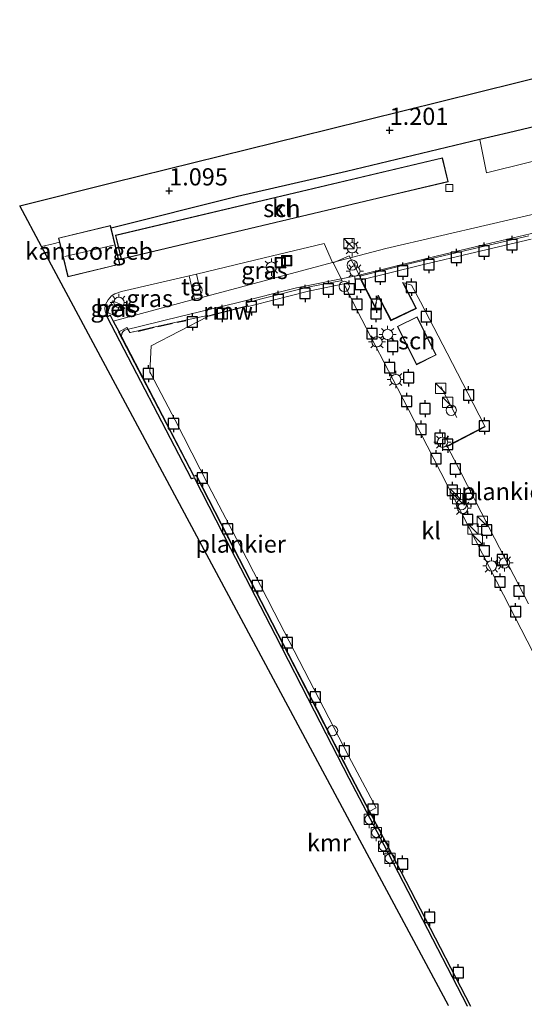
# Model space of a CAD drawing. Units: metres. Extents: x 119991 to 130007, y 487498 to 493750.
# Drawn here: x 123614 to 123687, y 488462 to 488605 of the extents above; entities that cross this region are included whole.
import ezdxf
from ezdxf.enums import TextEntityAlignment as Align

# ---------------------------------------------------------------- set-up
doc = ezdxf.new("R2010")
doc.units = ezdxf.units.M
doc.linetypes.add('IE-TERREINAFSCHEIDING', pattern=[10, 8, -2])
doc.layers.get('0').update_dxf_attribs({"lineweight": 25})
for name, color, linetype, lineweight in [('B-ME-AL-OVERIG-GV-B7', 7, 'BV-GELEIDERAIL', 18), ('B-ME-GW-HOOGTEPUNT-S-B1', 10, 'Continuous', 25), ('B-ME-GW-KRUINLIJN-L-B1', 93, 'Continuous', 18), ('B-ME-IE-GRASLAND-GV-B6', 93, 'Continuous', 18), ('B-ME-IE-GRONDWERKLIJN-GROND_INGERICHT-GV-B6', 253, 'Continuous', 18), ('B-ME-IE-INRICHTINGSELEMENT-S-B1', 253, 'Continuous', 18), ('B-ME-IE-INRICHTINGSELEMENT-S-B2', 253, 'Continuous', 18), ('B-ME-IE-MEUBILAIR_WEGMEUBILAIR-LICHTMAST-S-B1', 8, 'Continuous', 18), ('B-ME-IE-MEUBILAIR_WEGMEUBILAIR-LICHTMAST-S-B2', 8, 'Continuous', 18), ('B-ME-IE-TERREINAFSCHEIDING-DOORGANG-L-B1', 8, 'IE-TERREINAFSCHEIDING-KUNSTMATIG-OPEN', 18), ('B-ME-IE-TERREINAFSCHEIDING-HAAG-L-B1', 10, 'Continuous', 25), ('B-ME-IE-TERREINAFSCHEIDING-RASTERHEKWERK-L-B1', 8, 'IE-TERREINAFSCHEIDING', 18), ('B-ME-IE-TERREINAFSCHEIDING-RASTERHEKWERK-L-B2', 8, 'IE-TERREINAFSCHEIDING', 18), ('B-ME-KG-KADASTRAAL-DAKRAND-L-B1', 13, 'Continuous', 18), ('B-ME-KG-KADASTRAAL-DAKRAND-L-B2', 13, 'Continuous', 18), ('B-ME-KG-KADASTRAAL-NOKLIJN-L-B1', 13, 'Continuous', 18), ('B-ME-KG-KADASTRAAL-OPNAMEDTMGRENS-L-B1', 10, 'Continuous', 25), ('B-ME-KW-REMMINGWERK-L-B1', 10, 'Continuous', 25), ('B-ME-OB-BEKLEDING-GV-B6', 253, 'Continuous', 18), ('B-ME-OB-WATERLIJN-L-B1', 133, 'OB-WATERLIJN', 18), ('B-ME-OG-BEBOUWING-GV-B6', 173, 'Continuous', 18), ('B-ME-OG-BEBOUWING-GV-B7', 173, 'Continuous', 18), ('B-ME-OG-WATER-GV-B6', 153, 'Continuous', 18), ('B-ME-VH-VERH_SOORT-BETON-OVERIG-GV-B6', 8, 'IE-TERREINAFSCHEIDING-NATUURLIJK-HOUTWAL', 18), ('B-ME-VH-VERH_SOORT-GV-B6', 8, 'Continuous', 18), ('B-ME-VH-VERH_SOORT-KLINKERS-GV-B6', 8, 'IE-TERREINAFSCHEIDING-NATUURLIJK-HOUTWAL', 18), ('B-ME-VH-VERH_SOORT-TEGELS-GV-B6', 8, 'Continuous', 18), ('B-ME-VV-AFMEERCONSTRUCTIE-S-B1', 10, 'Continuous', 25), ('B-ME-VV-BOLDER-S-B1', 213, 'Continuous', 18), ('B-ME-VV-KADEMUUR-GV-B6', 10, 'Continuous', 25), ('B-ME-VV-KOLK-S-B1', 8, 'Continuous', 18)]:
    doc.layers.add(name, color=color, linetype=linetype, lineweight=lineweight)
doc.styles.add('NLCS-ISO', font='NLCS-ISO.TTF')
doc.linetypes.add('BV-GELEIDERAIL', pattern='A,10,-3,[108,NLCS.SHX,S=1,R=0,X=0,Y=0],-3', length=16)
doc.linetypes.add('IE-TERREINAFSCHEIDING-KUNSTMATIG-OPEN', pattern='A,7,-1.5,[67,NLCS.SHX,S=0.75,R=0,X=0,Y=0],-1.5', length=10)
doc.linetypes.add('IE-TERREINAFSCHEIDING-NATUURLIJK-HOUTWAL', pattern='A,7,-1.5,[67,NLCS.SHX,S=0.75,R=45,X=0,Y=0],-1.5,7,-1.5,[70,NLCS.SHX,S=0.75,R=0,X=0,Y=0],-1.5', length=20)
doc.linetypes.add('OB-WATERLIJN', pattern='A,10,[32,NLCS.SHX,S=2,R=0,X=0,Y=0],-12', length=22)

# ---------------------------------------------------------------- blocks, each defined once
blk = doc.blocks.new('dtb')
blk.add_circle((0, 0), 0.75)
blk = doc.blocks.new('bolder')
for p, q in [((-0.75, 0), (-1.25, 0)), ((-0.75, 0.75), (-0.75, -0.75)), ((0.75, 0.75), (-0.75, 0.75)), ((0.75, -0.75), (0.75, 0.75)), ((0.75, 0), (1.25, 0)), ((-0.75, -0.75), (0.75, -0.75))]:
    blk.add_line(p, q)
blk.add_circle((0, 0), 0.673)
blk = doc.blocks.new('kast')
blk.add_line((-0.75, -0.75), (0.75, 0.75))
blk.add_lwpolyline([(-0.75, 0.75), (0.75, 0.75), (0.75, -0.75), (-0.75, -0.75)], close=True)
blk = doc.blocks.new('meerpaal')
for p, q in [((-0.75, 0), (-1.25, 0)), ((0.75, 0.75), (-0.75, 0.75)), ((-0.75, 0.75), (-0.75, -0.75)), ((0.75, -0.75), (0.75, 0.75)), ((0.75, 0), (1.25, 0)), ((-0.75, -0.75), (0.75, -0.75))]:
    blk.add_line(p, q)
blk = doc.blocks.new('put')
for p, q in [((0.75, 0.75), (-0.75, 0.75)), ((-0.75, 0.75), (-0.75, -0.75)), ((0.75, -0.75), (0.75, 0.75)), ((-0.75, -0.75), (0.75, -0.75))]:
    blk.add_line(p, q)
blk.add_lwpolyline([(-0.625, 0.625), (0.625, 0.625), (0.625, -0.625), (-0.625, -0.625)], close=True)
blk = doc.blocks.new('hoogtepunt')
for p, q in [((-0.5, 0), (0.5, 0)), ((0, 0.5), (0, -0.5))]:
    blk.add_line(p, q)
blk = doc.blocks.new('kolk')
blk.add_lwpolyline([(-0.5, -0.5), (0.5, -0.5), (0.5, 0.5), (-0.5, 0.5)], close=True)
blk = doc.blocks.new('lantaarnpaal')
for p, q in [((-0.75, 0), (-1.25, 0)), ((-0.88, 0.88), (-0.53, 0.53)), ((0, 0.75), (0, 1.25)), ((0.53, 0.53), (0.88, 0.88)), ((0.75, 0), (1.25, 0)), ((-0.53, -0.53), (-0.88, -0.88)), ((0, -0.75), (0, -1.25)), ((0.53, -0.53), (0.88, -0.88))]:
    blk.add_line(p, q)
blk.add_circle((0, 0), 0.75)

msp = doc.modelspace()

# ---------------------------------------------------------------- linework, layer by layer
at = {"layer": 'B-ME-AL-OVERIG-GV-B7'}
for points in [[(123663.03, 488568.02, 0.89), (123670.41, 488569.86, 0.91), (123677.61, 488571.57, 0.92), (123687.56, 488573.89, 0.88)], [(123687.9, 488573.38, 0.85), (123679.87, 488571.51, 0.86), (123671.71, 488569.56, 0.9), (123663.29, 488567.51, 0.89), (123665.24, 488563.71, 0.88), (123665.26, 488563.77, -0.09), (123665.72, 488565.25, -0.09), (123667.59, 488561.67, 0.22), (123671.16, 488563.39, 0.22), (123669.23, 488567.09, -0.08), (123670.54, 488566.71, 0.05), (123671.84, 488564.3, 0.27), (123675.74, 488556.83, 0.24), (123679.51, 488549.52, 0.21), (123681.26, 488546.13, 0.15), (123675.76, 488543.28, 0.17), (123675.79, 488543.23, 0.86), (123676.72, 488541.41, 0.86), (123682.59, 488529.96, 0.86), (123687.52, 488520.43, 0.88)], [(123688.22, 488513.39, 0.87), (123683.91, 488521.74, 0.87), (123677.8, 488533.66, 0.87), (123671.83, 488545.36, 0.86), (123668.5, 488551.76, 0.86), (123663.33, 488561.75, 0.84), (123660.72, 488566.91, 0.84), (123657.26, 488566.17, 0.72), (123655.63, 488565.84, 0.67), (123647.64, 488563.81, 0.74), (123646.87, 488563.6, 0.73), (123646.62, 488564.13, 0.75), (123648.98, 488564.76, 0.7), (123655.51, 488566.44, 0.69), (123660.47, 488567.4, 0.84), (123659.19, 488569.94, 0.85), (123661.51, 488570.97, 0.89), (123663.03, 488568.02, 0.89)], [(123632.6, 488554.08, 0.39), (123632.71, 488553.85, 0.86), (123636.26, 488547.1, 0.89), (123641.12, 488537.64, 0.89), (123645.65, 488528.94, 0.89), (123650.62, 488519.23, 0.89), (123661.47, 488498.29, 0.87), (123665.41, 488490.81, 0.89), (123664.41, 488490.28, 0.89), (123661.81, 488495.25, 0.89), (123656.8, 488505, 0.87), (123651.12, 488516.07, 0.89), (123644.67, 488528.57, 0.89), (123639.29, 488539.04, 0.89), (123638.97, 488538.93, 0.89), (123628.06, 488559.88, 0.9), (123629.26, 488560.56, 0.87), (123629.67, 488559.82, 0.87), (123629.8, 488559.85, 0.66), (123630.11, 488559.92, 0.63), (123630.21, 488559.95, 0.42), (123633.14, 488560.63, 0.43), (123638.42, 488561.79, 0.43), (123640.94, 488562.3, 0.4), (123640.99, 488562.18, 0.4), (123632.78, 488557.9, 0.38), (123632.6, 488554.08, 0.39)]]:
    msp.add_polyline3d(points, dxfattribs=at)
at = {"layer": 'B-ME-GW-KRUINLIJN-L-B1'}
msp.add_polyline3d([(123689.32, 488577.28, 0.93), (123666.83, 488572.04, 0.83), (123659.11, 488569.99, 0.83), (123645.73, 488566.44, 0.76), (123640.13, 488564.94, 0.62), (123639.07, 488564.66, 0.63), (123627.27, 488561.5, 0.77)], dxfattribs=at)
at = {"layer": 'B-ME-IE-GRASLAND-GV-B6'}
for points in [[(123659.11, 488569.99, 0.83), (123645.73, 488566.44, 0.76), (123640.13, 488564.94, 0.62), (123639.34, 488568.31, 0.83), (123649.17, 488570.69, 0.86), (123657.88, 488572.79, 0.92), (123659.11, 488569.99, 0.83)], [(123639.07, 488564.66, 0.63), (123627.27, 488561.5, 0.77), (123626.83, 488562.35, 0.9), (123626.38, 488562.12, 0.91), (123626.13, 488562.96, 0.91), (123626.08, 488563.39, 0.9), (123626.14, 488563.89, 0.9), (123626.53, 488564.6, 0.91), (123627.04, 488565.18, 0.91), (123627.53, 488565.48, 0.91), (123628.49, 488565.78, 0.91), (123638.27, 488568.08, 0.83), (123639.07, 488564.66, 0.63)], [(123626.45, 488562.74, 0.96), (123627.57, 488562.27, 0.94), (123628.28, 488563.95, 0.93), (123627.15, 488564.42, 0.95), (123626.45, 488562.74, 0.96)]]:
    msp.add_polyline3d(points, dxfattribs=at)
at = {"layer": 'B-ME-IE-GRONDWERKLIJN-GROND_INGERICHT-GV-B6'}
msp.add_polyline3d([(123701.46, 488592.85, 1.38), (123684.6, 488588.86, 1.37), (123680.44, 488587.86, 1.25), (123661.1, 488583.22, 1.29), (123645.32, 488579.61, 1.2), (123626.96, 488574.98, 1.18), (123626.86, 488575.39, 1.12), (123619.32, 488573.55, 1.06), (123619.47, 488572.97, 1.1), (123618.55, 488572.73, 1.09), (123616.88, 488572.33, 1.08), (123613.71, 488578.25, 1.06), (123627.24, 488581.61, 1.13), (123658.58, 488589.39, 1.22), (123685.89, 488596.16, 1.2), (123713.92, 488603.12, 1.24)], dxfattribs=at)
at = {"layer": 'B-ME-IE-TERREINAFSCHEIDING-DOORGANG-L-B1'}
msp.add_line((123618.55, 488572.73, 1.09), (123619.47, 488572.97, 1.1), dxfattribs=at)
at = {"layer": 'B-ME-IE-TERREINAFSCHEIDING-HAAG-L-B1'}
msp.add_polyline3d([(123712.78, 488595.49, 1.25), (123701.46, 488592.85, 1.38), (123684.6, 488588.86, 1.37), (123680.44, 488587.86, 1.25), (123661.1, 488583.22, 1.29), (123645.32, 488579.61, 1.2), (123626.96, 488574.98, 1.18)], dxfattribs=at)
at = {"layer": 'B-ME-IE-TERREINAFSCHEIDING-RASTERHEKWERK-L-B1'}
msp.add_line((123618.55, 488572.73, 1.09), (123616.88, 488572.33, 1.08), dxfattribs=at)
at = {"layer": 'B-ME-IE-TERREINAFSCHEIDING-RASTERHEKWERK-L-B2'}
for p, q in [((123633.75, 488560.67, 0.43), (123635.87, 488561.13, 0.43)), ((123636.53, 488561.28, 0.43), (123637.8, 488561.56, 0.43)), ((123630.88, 488560, 0.42), (123633.21, 488560.55, 0.43)), ((123674.8, 488552.01, 0.2), (123677.14, 488547.48, 0.17)), ((123681.12, 488546.17, 0.15), (123675.63, 488543.33, 0.17))]:
    msp.add_line(p, q, dxfattribs=at)
for points in [[(123663.2, 488567.46, 0.89), (123665.27, 488563.44, 0.88), (123665.35, 488563.74, -0.09), (123665.49, 488564.18, -0.09)], [(123665.75, 488564.99, -0.09), (123667.54, 488561.54, 0.22), (123671.29, 488563.34, 0.22), (123669.43, 488566.93, -0.08)]]:
    msp.add_polyline3d(points, dxfattribs=at)
at = {"layer": 'B-ME-KG-KADASTRAAL-DAKRAND-L-B1'}
for points in [[(123627.66, 488573.93, 3.89), (123675.02, 488585.16, 3.96), (123675.82, 488581.77, 3.32), (123628.47, 488570.54, 3.24), (123627.66, 488573.93, 3.89)], [(123628.17, 488569.79, 4.34), (123620.73, 488567.98, 4.27), (123619.38, 488573.52, 4.29), (123626.82, 488575.32, 4.36), (123628.17, 488569.79, 4.34)]]:
    msp.add_polyline3d(points, dxfattribs=at)
at = {"layer": 'B-ME-KG-KADASTRAAL-DAKRAND-L-B2'}
msp.add_polyline3d([(123671.33, 488562.08, 3.2), (123674.06, 488556.6, 3.17), (123671.29, 488555.23, 3.14), (123668.57, 488560.7, 3.17), (123671.33, 488562.08, 3.2)], dxfattribs=at)
at = {"layer": 'B-ME-KG-KADASTRAAL-NOKLIJN-L-B1'}
msp.add_line((123620.24, 488570.88, 4.51), (123627.3, 488572.55, 4.51), dxfattribs=at)
at = {"layer": 'B-ME-KG-KADASTRAAL-OPNAMEDTMGRENS-L-B1'}
msp.add_polyline3d([(123675.94, 488462.1, 1.14), (123616.88, 488572.33, 1.08), (123613.71, 488578.25, 1.06), (123627.24, 488581.61, 1.13), (123658.58, 488589.39, 1.22), (123685.89, 488596.16, 1.2), (123713.92, 488603.12, 1.24), (123718.9, 488604.36, 1.12), (123722.58, 488605.27, 1.16), (123725.64, 488599.71, 1.22), (123734.73, 488583.22, 1.04), (123744.39, 488565.67, 1), (123757.84, 488541.26, 1.08), (123767.57, 488523.61, 1.06), (123779.73, 488501.52, 1.08), (123791.22, 488480.66, 0.86), (123807.48, 488484.47, 0.89), (123836.17, 488491.2, 0.86)], dxfattribs=at)
at = {"layer": 'B-ME-KW-REMMINGWERK-L-B1'}
msp.add_polyline3d([(123646.75, 488563.68, 0.74), (123642.54, 488562.59, 0.71), (123641.1, 488562.22, 0.43)], dxfattribs=at)
at = {"layer": 'B-ME-OB-BEKLEDING-GV-B6'}
msp.add_polyline3d([(123695.97, 488576.1, -0.4), (123682, 488572.8, -0.4), (123672.9, 488570.63, -0.4), (123662.76, 488568.12, -0.4), (123653.85, 488566.32, -0.4), (123645.19, 488564.14, -0.4), (123637.01, 488562.18, -0.4), (123628.9, 488560.17, -0.4), (123628.67, 488559.93, -0.4), (123628.53, 488559.68, -0.4), (123628.47, 488559.2, -0.4), (123628.07, 488559.97, -0.38), (123627.27, 488561.5, 0.77), (123639.07, 488564.66, 0.63), (123640.13, 488564.94, 0.62), (123645.73, 488566.44, 0.76), (123659.11, 488569.99, 0.83), (123666.83, 488572.04, 0.83), (123689.32, 488577.28, 0.93)], dxfattribs=at)
at = {"layer": 'B-ME-OB-WATERLIJN-L-B1'}
for points in [[(123738.37, 488542.09, -0.4), (123731.25, 488555.57, -0.4), (123725.78, 488566.09, -0.4), (123718.38, 488580.45, -0.4), (123718.17, 488580.63, -0.4), (123717.77, 488580.82, -0.4), (123716.96, 488580.98, -0.4), (123716.5, 488580.99, -0.4), (123713.17, 488580.32, -0.4), (123705.23, 488578.36, -0.4), (123695.97, 488576.1, -0.4), (123682, 488572.8, -0.4), (123672.9, 488570.63, -0.4), (123662.76, 488568.12, -0.4), (123653.85, 488566.32, -0.4), (123645.19, 488564.14, -0.4), (123637.01, 488562.18, -0.4), (123628.9, 488560.17, -0.4)], [(123628.9, 488560.17, -0.4), (123628.67, 488559.93, -0.4), (123628.53, 488559.68, -0.4), (123628.47, 488559.2, -0.4)], [(123628.47, 488559.2, -0.4), (123638.99, 488538.99, -0.4), (123639.32, 488539.1, -0.4)], [(123639.32, 488539.1, -0.4), (123644.71, 488528.59, -0.4), (123651.16, 488516.09, -0.4), (123656.84, 488505.02, -0.4), (123661.85, 488495.27, -0.4), (123666.93, 488485.57, -0.4), (123671.83, 488476.15, -0.4), (123679.12, 488461.99, -0.4)]]:
    msp.add_polyline3d(points, dxfattribs=at)
at = {"layer": 'B-ME-OG-BEBOUWING-GV-B6'}
for points in [[(123627.61, 488573.96, 1.09), (123675.05, 488585.23, 1.11), (123675.88, 488581.74, 1.03), (123665.78, 488579.34, 1), (123628.43, 488570.48, 1.01), (123627.61, 488573.96, 1.09)], [(123626.96, 488574.98, 1.18), (123628.23, 488569.75, 1.02), (123620.7, 488567.92, 1.12), (123619.47, 488572.97, 1.1), (123619.32, 488573.55, 1.06), (123626.86, 488575.39, 1.12), (123626.96, 488574.98, 1.18)]]:
    msp.add_polyline3d(points, dxfattribs=at)
at = {"layer": 'B-ME-OG-BEBOUWING-GV-B7'}
msp.add_polyline3d([(123671.36, 488562.14, 0.18), (123674.12, 488556.58, 0.18), (123671.27, 488555.16, 0.18), (123668.5, 488560.72, 0.18), (123671.36, 488562.14, 0.18)], dxfattribs=at)
at = {"layer": 'B-ME-OG-WATER-GV-B6'}
msp.add_polyline3d([(123679.12, 488461.99, -0.4), (123671.83, 488476.15, -0.4), (123666.93, 488485.57, -0.4), (123661.85, 488495.27, -0.4), (123656.84, 488505.02, -0.4), (123651.16, 488516.09, -0.4), (123644.71, 488528.59, -0.4), (123639.32, 488539.1, -0.4), (123638.99, 488538.99, -0.4), (123628.47, 488559.2, -0.4), (123628.53, 488559.68, -0.4), (123628.67, 488559.93, -0.4), (123628.9, 488560.17, -0.4), (123637.01, 488562.18, -0.4), (123645.19, 488564.14, -0.4), (123653.85, 488566.32, -0.4), (123662.76, 488568.12, -0.4), (123672.9, 488570.63, -0.4), (123682, 488572.8, -0.4), (123695.97, 488576.1, -0.4)], dxfattribs=at)
at = {"layer": 'B-ME-VH-VERH_SOORT-BETON-OVERIG-GV-B6'}
msp.add_polyline3d([(123626.45, 488562.74, 0.96), (123627.15, 488564.42, 0.95), (123628.28, 488563.95, 0.93), (123627.57, 488562.27, 0.94), (123626.45, 488562.74, 0.96)], dxfattribs=at)
at = {"layer": 'B-ME-VH-VERH_SOORT-GV-B6'}
msp.add_polyline3d([(123721.23, 488592.73, 1.19), (123708.38, 488589.66, 1.17), (123693.33, 488586, 1.19), (123681.44, 488583.05, 1.19), (123680.44, 488587.86, 1.25), (123684.6, 488588.86, 1.37), (123701.46, 488592.85, 1.38), (123712.78, 488595.49, 1.25), (123718.73, 488596.82, 1.27), (123719.33, 488596.94, 1.28), (123721.23, 488592.73, 1.19)], dxfattribs=at)
at = {"layer": 'B-ME-VH-VERH_SOORT-KLINKERS-GV-B6'}
for points in [[(123675.94, 488462.1, 1.14), (123616.88, 488572.33, 1.08), (123618.55, 488572.73, 1.09), (123619.47, 488572.97, 1.1), (123620.7, 488567.92, 1.12), (123628.23, 488569.75, 1.02), (123626.96, 488574.98, 1.18), (123645.32, 488579.61, 1.2), (123661.1, 488583.22, 1.29), (123680.44, 488587.86, 1.25), (123681.44, 488583.05, 1.19), (123693.33, 488586, 1.19), (123708.38, 488589.66, 1.17), (123721.23, 488592.73, 1.19), (123722.89, 488589.06, 1.13), (123727.72, 488579.49, 0.99), (123730.51, 488573.99, 0.95)], [(123627.61, 488573.96, 1.09), (123628.43, 488570.48, 1.01), (123665.78, 488579.34, 1), (123675.88, 488581.74, 1.03), (123675.05, 488585.23, 1.11), (123627.61, 488573.96, 1.09)], [(123689.32, 488577.28, 0.93), (123666.83, 488572.04, 0.83), (123659.11, 488569.99, 0.83), (123657.88, 488572.79, 0.92), (123649.17, 488570.69, 0.86), (123639.34, 488568.31, 0.83), (123638.27, 488568.08, 0.83), (123628.49, 488565.78, 0.91), (123627.53, 488565.48, 0.91), (123627.04, 488565.18, 0.91), (123626.53, 488564.6, 0.91), (123626.14, 488563.89, 0.9), (123626.08, 488563.39, 0.9), (123626.13, 488562.96, 0.91), (123626.38, 488562.12, 0.91), (123638.64, 488538.59, 1.06), (123639.05, 488538.75, 1.09), (123644.36, 488528.41, 1.06), (123650.81, 488515.91, 1.09), (123656.49, 488504.84, 1.09), (123661.5, 488495.09, 1.09), (123666.58, 488485.39, 1.09), (123671.48, 488475.97, 1.09), (123678.66, 488462.01, 1.09)]]:
    msp.add_polyline3d(points, dxfattribs=at)
at = {"layer": 'B-ME-VH-VERH_SOORT-TEGELS-GV-B6'}
msp.add_polyline3d([(123640.13, 488564.94, 0.62), (123639.07, 488564.66, 0.63), (123638.27, 488568.08, 0.83), (123639.34, 488568.31, 0.83), (123640.13, 488564.94, 0.62)], dxfattribs=at)
at = {"layer": 'B-ME-VV-KADEMUUR-GV-B6'}
for points in [[(123678.66, 488462.01, 1.09), (123671.48, 488475.97, 1.09), (123666.58, 488485.39, 1.09), (123661.5, 488495.09, 1.09), (123656.49, 488504.84, 1.09), (123650.81, 488515.91, 1.09), (123644.36, 488528.41, 1.06), (123639.05, 488538.75, 1.09), (123638.64, 488538.59, 1.06), (123626.38, 488562.12, 0.91), (123626.83, 488562.35, 0.9), (123627.27, 488561.5, 0.77)], [(123627.27, 488561.5, 0.77), (123628.07, 488559.97, -0.38), (123628.47, 488559.2, -0.4), (123638.99, 488538.99, -0.4), (123639.32, 488539.1, -0.4), (123644.71, 488528.59, -0.4), (123651.16, 488516.09, -0.4), (123656.84, 488505.02, -0.4), (123661.85, 488495.27, -0.4), (123666.93, 488485.57, -0.4), (123671.83, 488476.15, -0.4), (123679.12, 488461.99, -0.4)]]:
    msp.add_polyline3d(points, dxfattribs=at)

# ---------------------------------------------------------------- block references
at = {"layer": 'B-ME-GW-HOOGTEPUNT-S-B1', "rotation": 90}
for p in [(123667.38, 488589.21, 1.2), (123667.38, 488589.21, 1.2), (123635.39, 488580.42, 1.09), (123635.39, 488580.42, 1.09)]:
    msp.add_blockref('hoogtepunt', p, dxfattribs=at)
at = {"layer": 'B-ME-IE-INRICHTINGSELEMENT-S-B1', "rotation": 90}
for name, p in [('kast', (123661.46, 488572.73, 0.93)), ('put', (123651.52, 488570, 0.85)), ('put', (123652.44, 488570.26, 0.87))]:
    msp.add_blockref(name, p, dxfattribs=at)
at = {"layer": 'B-ME-IE-INRICHTINGSELEMENT-S-B2', "rotation": 90}
for name, p in [('dtb', (123661.96, 488569.63, 0.95)), ('dtb', (123660.79, 488566.53, 0.8)), ('dtb', (123639.43, 488565.98, 0.74)), ('kast', (123674.8, 488551.72, 0.19)), ('kast', (123675.81, 488549.68, 0.17)), ('dtb', (123676.31, 488548.55, 0.17)), ('kast', (123676.91, 488536.39, 0.91)), ('kast', (123677.26, 488535.73, 0.91)), ('dtb', (123677.8, 488534.84, 0.9)), ('kast', (123680.85, 488532.42, 0.9)), ('kast', (123679.45, 488531.3, 0.9)), ('kast', (123680.09, 488529.82, 0.9)), ('dtb', (123659.09, 488502.02, 0.99))]:
    msp.add_blockref(name, p, dxfattribs=at)
at = {"layer": 'B-ME-IE-MEUBILAIR_WEGMEUBILAIR-LICHTMAST-S-B1', "rotation": 90}
for p in [(123661.94, 488572.14, 0.95), (123650.22, 488569.34, 0.87), (123628.1, 488564.22, 0.89)]:
    msp.add_blockref('lantaarnpaal', p, dxfattribs=at)
at = {"layer": 'B-ME-IE-MEUBILAIR_WEGMEUBILAIR-LICHTMAST-S-B2', "rotation": 90}
for p in [(123662.33, 488568.77, 0.89), (123665.54, 488558.49, 0.89), (123667.09, 488559.56, 0.88), (123668.26, 488553.01, 0.88), (123675.05, 488543.91, 0.88), (123677.98, 488534.31, 0.9), (123682.14, 488525.94, 0.9), (123684.05, 488526.37, 0.9)]:
    msp.add_blockref('lantaarnpaal', p, dxfattribs=at)
at = {"layer": 'B-ME-VV-AFMEERCONSTRUCTIE-S-B1', "rotation": 90}
for p in [(123681.07, 488571.66, 1.66), (123685.14, 488572.61, 1.61), (123677.07, 488570.74, 1.69), (123669.27, 488568.76, 1.72), (123673.08, 488569.71, 1.7), (123666.01, 488568.02, 1.69), (123658.5, 488566.15, 1.32), (123661.51, 488566.16, 1.94), (123663.14, 488566.85, 1.93), (123670.54, 488566.42, 0.9), (123651.22, 488564.62, 1.27), (123655.1, 488565.51, 1.25), (123647.33, 488563.58, 1.31), (123662.66, 488563.91, 1.91), (123665.45, 488563.94, 0.3), (123638.76, 488561.39, 1.28), (123643.09, 488562.6, 1.3), (123665.38, 488562.57, 1.95), (123672.71, 488562.12, 0.92), (123664.81, 488559.66, 1.9), (123667.84, 488557.82, 1.94), (123667.38, 488554.75, 1.92), (123632.39, 488553.87, 1.79), (123670.12, 488553.27, 1.97), (123669.86, 488549.83, 1.92), (123678.83, 488550.79, 1.16), (123672.51, 488548.79, 1.95), (123636.02, 488546.6, 1.8), (123671.93, 488545.79, 1.92), (123681.13, 488546.26, 1.2), (123674.7, 488544.49, 1.94), (123675.8, 488543.6, 1.14), (123674.11, 488541.52, 1.92), (123676.92, 488540.02, 1.96), (123640.21, 488538.71, 1.87), (123676.49, 488536.91, 1.93), (123679.17, 488535.73, 1.9), (123678.71, 488532.64, 1.93), (123643.86, 488531.33, 1.84), (123681.44, 488531.18, 1.9), (123681.1, 488528.09, 1.95), (123683.75, 488526.86, 1.91), (123648.19, 488523.08, 1.83), (123683.4, 488523.6, 1.95), (123686.14, 488522.3, 1.9), (123685.66, 488519.28, 1.96), (123652.52, 488514.78, 1.87), (123656.62, 488506.93, 1.86), (123660.82, 488499.06, 1.85), (123664.98, 488490.61, 1.82), (123669.26, 488482.66, 1.79), (123673.18, 488474.89, 1.87), (123677.34, 488466.87, 1.88)]:
    msp.add_blockref('meerpaal', p, dxfattribs=at)
at = {"layer": 'B-ME-VV-BOLDER-S-B1', "rotation": 90}
for p in [(123664.43, 488489.13, 1.1), (123665.44, 488487.2, 1.11), (123666.51, 488485.24, 1.12), (123667.42, 488483.47, 1.12)]:
    msp.add_blockref('bolder', p, dxfattribs=at)
at = {"layer": 'B-ME-VV-KOLK-S-B1', "rotation": 90}
msp.add_blockref('kolk', (123676.05, 488580.84, 0.95), dxfattribs=at)

# ---------------------------------------------------------------- texts
at = {"layer": 'B-ME-AL-OVERIG-GV-B7', "ltscale": 0.2, "style": 'NLCS-ISO'}
for p in [(123684.31, 488536.75), (123645.77, 488529.12)]:
    msp.add_text('plankier', height=2.5, dxfattribs=at).set_placement(p, align=Align.MIDDLE_CENTER)
at = {"layer": 'B-ME-GW-HOOGTEPUNT-S-B1', "ltscale": 0.2, "style": 'NLCS-ISO'}
for s, p in [('1.201', (123667.38, 488589.21, 1.2)), ('1.201', (123667.38, 488589.21, 1.2)), ('1.095', (123635.39, 488580.42, 1.09)), ('1.095', (123635.39, 488580.42, 1.09))]:
    msp.add_text(s, height=2.5, dxfattribs=at).set_placement(p, align=Align.BOTTOM_LEFT)
at = {"layer": 'B-ME-IE-GRASLAND-GV-B6', "ltscale": 0.2, "style": 'NLCS-ISO'}
for p in [(123649.22, 488568.86), (123632.57, 488564.79), (123627.36, 488563.35)]:
    msp.add_text('gras', height=2.5, dxfattribs=at).set_placement(p, align=Align.MIDDLE_CENTER)
at = {"layer": 'B-ME-KW-REMMINGWERK-L-B1', "ltscale": 0.2, "style": 'NLCS-ISO'}
msp.add_text('rmw', height=2.5, dxfattribs=at).set_placement((123643.93, 488562.95), align=Align.MIDDLE_CENTER)
at = {"layer": 'B-ME-OG-BEBOUWING-GV-B6', "ltscale": 0.2, "style": 'NLCS-ISO'}
for s, p in [('sch', (123651.74, 488577.85)), ('kantoorgeb', (123623.78, 488571.65))]:
    msp.add_text(s, height=2.5, dxfattribs=at).set_placement(p, align=Align.MIDDLE_CENTER)
at = {"layer": 'B-ME-OG-BEBOUWING-GV-B7', "ltscale": 0.2, "style": 'NLCS-ISO'}
msp.add_text('sch', height=2.5, dxfattribs=at).set_placement((123671.31, 488558.65), align=Align.MIDDLE_CENTER)
at = {"layer": 'B-ME-VH-VERH_SOORT-BETON-OVERIG-GV-B6', "ltscale": 0.2, "style": 'NLCS-ISO'}
msp.add_text('bet', height=2.5, dxfattribs=at).set_placement((123627.36, 488563.35), align=Align.MIDDLE_CENTER)
at = {"layer": 'B-ME-VH-VERH_SOORT-KLINKERS-GV-B6', "ltscale": 0.2, "style": 'NLCS-ISO'}
for p in [(123651.74, 488577.85), (123673.39, 488531.07)]:
    msp.add_text('kl', height=2.5, dxfattribs=at).set_placement(p, align=Align.MIDDLE_CENTER)
at = {"layer": 'B-ME-VH-VERH_SOORT-TEGELS-GV-B6', "ltscale": 0.2, "style": 'NLCS-ISO'}
msp.add_text('tgl', height=2.5, dxfattribs=at).set_placement((123639.2, 488566.5), align=Align.MIDDLE_CENTER)
at = {"layer": 'B-ME-VV-KADEMUUR-GV-B6', "ltscale": 0.2, "style": 'NLCS-ISO'}
msp.add_text('kmr', height=2.5, dxfattribs=at).set_placement((123658.57, 488485.75), align=Align.MIDDLE_CENTER)

doc.saveas('drawing.dxf')
